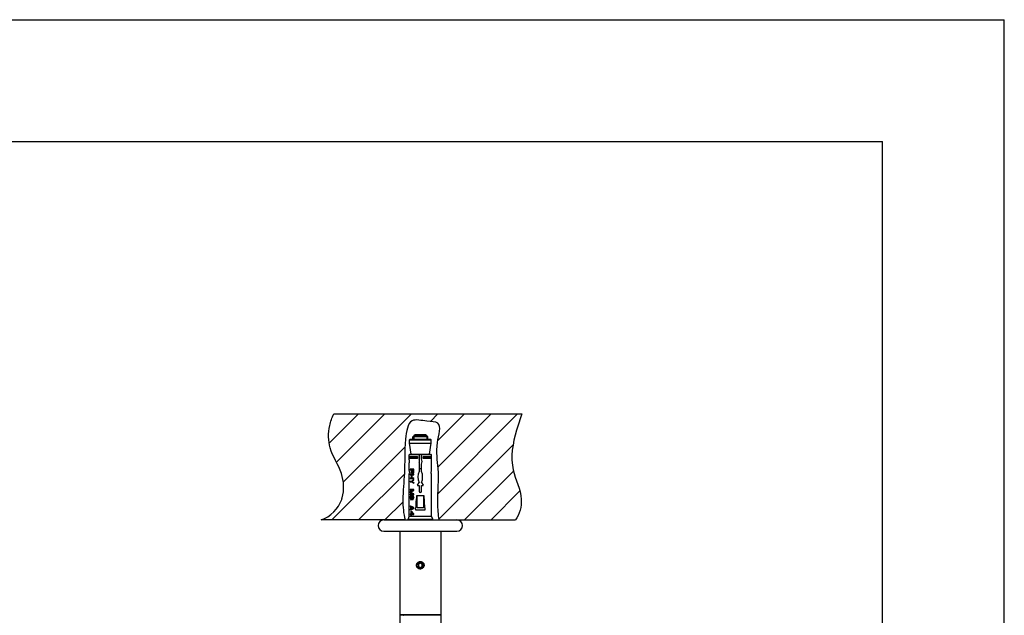
# Model space of a CAD drawing. Units: millimetres. Extents: x 0 to 210, y 0 to 297.
# Drawn here: x 158 to 210, y 265 to 297 of the extents above; entities that cross this region are included whole.
import ezdxf

# ---------------------------------------------------------------- set-up
doc = ezdxf.new("R2010")
doc.units = ezdxf.units.MM
doc.header["$LTSCALE"] = 19.36
doc.layers.get('0').update_dxf_attribs({"linetype": 'CONTINUOUS'})
doc.layers.add('00_COMPONENTI', color=7, linetype='CONTINUOUS')

msp = doc.modelspace()

# ---------------------------------------------------------------- hatches: boundary and pattern name
at = {"linetype": 'Continuous'}
h = msp.add_hatch(dxfattribs=at)
h.set_pattern_fill('DXSEC_3', color=2, angle=45, style=0, pattern_type=0)
h.set_pattern_definition([(45, (0, 0), (-0.7071068, 0.7071068), [])])
edge = h.paths.add_edge_path()
edge.add_spline(control_points=[(173.5799, 270.314), (174.1594, 270.5128), (174.5283, 270.9463), (174.8152, 271.8769), (174.7671, 272.905), (173.948, 274.0138), (173.9409, 275.172), (174.1498, 275.7728), (174.2465, 275.9699)], knot_values=[0, 0, 0, 0, 0.2423155, 0.2556072, 0.4666848, 0.7042735, 0.8961216, 1, 1, 1, 1], degree=3, periodic=0)
edge.add_line((174.2465, 275.9699), (184.2766, 275.9699))
edge.add_spline(control_points=[(184.2766, 275.9699), (184.1736, 275.6855), (183.8353, 274.711), (183.577, 273.1285), (184.3738, 271.5676), (184.2149, 270.6814), (183.9289, 270.314)], knot_values=[0, 0, 0, 0, 0.1581577, 0.5251144, 0.8063371, 1, 1, 1, 1], degree=3, periodic=0)
edge.add_line((179.8726, 270.314), (183.9289, 270.314))
edge.add_spline(control_points=[(179.8726, 270.314), (179.8171, 270.6036), (179.7594, 271.5238), (179.9101, 272.9441), (179.6206, 274.206), (180.0937, 275.5852), (179.1295, 275.5438), (178.2302, 275.814), (177.9925, 274.2318), (178.0652, 272.9622), (177.8876, 271.4923), (177.9583, 270.6551), (178.0577, 270.314)], knot_values=[0, 0, 0, 0, 0.0745966, 0.229772, 0.3466341, 0.4338232, 0.4834115, 0.549685, 0.6368218, 0.7903331, 0.910832, 1, 1, 1, 1], degree=3, periodic=0)
edge.add_line((178.0577, 270.314), (173.5799, 270.314))

# ---------------------------------------------------------------- linework, layer by layer
at = {"color": 7, "linetype": 'Continuous'}
for p, q in [((0, 297), (210, 297)), ((210, 0), (210, 297)), ((6.5, 290.5), (203.5, 290.5)), ((203.5, 7), (203.5, 290.5))]:
    msp.add_line(p, q, dxfattribs=at)
at = {"color": 2, "linetype": 'Continuous'}
for p, q in [((174.2465, 275.9699), (184.2766, 275.9699)), ((178.0577, 270.314), (173.5799, 270.314)), ((179.8726, 270.314), (183.9289, 270.314))]:
    msp.add_line(p, q, dxfattribs=at)
for points, start_tangent, end_tangent in [([(173.5799, 270.314), (174.6685, 271.4032), (174.6931, 271.4827), (174.6532, 272.7969), (174.0559, 274.1509), (174.0293, 275.3456), (174.2465, 275.9699)], (0.9458967, 0.3244679), (0.4402947, 0.8978533)), ([(179.8726, 270.314), (179.7962, 271.2033), (179.817, 273.0493), (179.7755, 274.439), (179.7962, 275.4761), (179.2154, 275.5798), (178.4273, 275.6006), (178.0747, 274.6257), (178.0124, 272.8004), (177.9295, 271.3693), (178.0577, 270.314)], (-0.1883391, 0.9821041), (0.2797879, -0.9600618)), ([(184.2766, 275.9699), (183.9853, 275.0934), (183.8127, 272.9827), (184.2433, 271.4032), (183.9289, 270.314)], (-0.3402597, -0.9403315), (-0.6144507, -0.7889552))]:
    msp.add_spline(points, degree=3, dxfattribs=dict(at, start_tangent=start_tangent, end_tangent=end_tangent))
at = {"layer": '00_COMPONENTI', "color": 7, "linetype": 'Continuous'}
for p, q in [((178.3162, 274.6139), (178.2862, 274.5839)), ((178.2862, 274.4139), (178.2862, 274.5839)), ((178.2862, 274.5839), (179.4362, 274.5839)), ((178.3162, 274.6139), (179.4062, 274.6139)), ((178.5612, 274.8539), (178.4612, 274.7539)), ((178.4612, 274.6139), (178.4612, 274.7539)), ((179.2612, 274.7539), (178.4612, 274.7539)), ((179.2012, 274.8139), (178.5212, 274.8139)), ((179.1612, 274.8539), (178.5612, 274.8539)), ((179.1612, 274.8539), (179.2612, 274.7539)), ((179.2612, 274.6139), (179.2612, 274.7539)), ((179.4062, 274.6139), (179.4362, 274.5839)), ((179.4362, 274.4139), (179.4362, 274.5839)), ((178.3712, 273.8139), (178.2862, 274.4139)), ((178.2862, 274.4139), (179.4362, 274.4139)), ((179.3512, 273.8139), (179.4362, 274.4139)), ((178.2692, 273.7839), (178.2994, 273.8139)), ((178.2692, 273.5139), (178.2692, 273.7839)), ((178.8012, 273.7839), (178.2692, 273.7839)), ((178.2865, 273.5839), (178.2865, 273.6939)), ((178.2994, 273.8139), (179.423, 273.8139)), ((178.3154, 273.6639), (178.7072, 273.6639)), ((178.7072, 273.6139), (178.3154, 273.6139)), ((178.3348, 273.6639), (178.3348, 273.6139)), ((178.7072, 273.6939), (178.7072, 273.5839)), ((178.8012, 273.8139), (178.8012, 273.5139)), ((178.9212, 273.5739), (178.9212, 273.8139)), ((179.4531, 273.7839), (178.9212, 273.7839)), ((179.0152, 273.5839), (179.0152, 273.6939)), ((179.0152, 273.6639), (179.4069, 273.6639)), ((179.4069, 273.6139), (179.0152, 273.6139)), ((179.3876, 273.6639), (179.3876, 273.6139)), ((179.423, 273.8139), (179.4379, 273.799)), ((179.4359, 273.6939), (179.4359, 273.5839)), ((179.4379, 273.799), (179.443, 273.794)), ((179.443, 273.794), (179.448, 273.7889)), ((179.448, 273.7889), (179.4531, 273.7839)), ((179.4531, 273.5139), (179.4531, 273.7839)), ((178.2674, 273.4479), (178.2673, 273.4338)), ((178.2673, 273.4338), (178.2674, 273.4198)), ((178.2675, 273.4618), (178.2674, 273.4479)), ((178.2674, 273.4198), (178.2675, 273.4059)), ((178.2675, 273.4059), (178.2677, 273.3922)), ((178.2692, 272.9539), (178.2692, 273.3539)), ((178.3282, 272.9789), (178.3282, 273.0139)), ((178.5082, 273.0139), (178.3282, 273.0139)), ((178.3537, 273.0139), (178.3537, 272.9789)), ((178.5082, 272.8039), (178.5082, 273.0139)), ((178.8012, 273.3539), (178.8012, 272.9039)), ((178.8012, 273.0639), (178.9212, 273.0639)), ((178.9212, 272.9039), (178.9212, 273.2939)), ((179.4531, 272.9539), (179.4531, 273.3539)), ((179.4549, 273.4618), (179.4546, 273.4755)), ((179.455, 273.4479), (179.4549, 273.4618)), ((179.4549, 273.4059), (179.455, 273.4198)), ((179.455, 273.4338), (179.455, 273.4479)), ((179.455, 273.4198), (179.455, 273.4338)), ((178.2692, 271.8939), (178.2692, 272.7939)), ((178.2692, 272.7939), (178.2817, 272.7939)), ((178.2821, 272.794), (178.2817, 272.7939)), ((178.3282, 272.9789), (178.5082, 272.9789)), ((178.3282, 272.7222), (178.3282, 272.7572)), ((178.5082, 272.7572), (178.3282, 272.7572)), ((178.3282, 272.7222), (178.5082, 272.7222)), ((178.3282, 272.5239), (178.3282, 272.5589)), ((178.3282, 272.5589), (178.5082, 272.5589)), ((178.3282, 272.5239), (178.5082, 272.5239)), ((178.3537, 272.7572), (178.3537, 272.7222)), ((178.3537, 272.5589), (178.3537, 272.5239)), ((178.3997, 272.8272), (178.3997, 272.9789)), ((178.3997, 272.8272), (178.4231, 272.8272)), ((178.3997, 272.5589), (178.3997, 272.7222)), ((178.4231, 272.8272), (178.4231, 272.9789)), ((178.4231, 272.5589), (178.4231, 272.7222)), ((178.4794, 272.8039), (178.4794, 272.9789)), ((178.4794, 272.8039), (178.5082, 272.8039)), ((178.5082, 272.7222), (178.5082, 272.7572)), ((178.5082, 272.5239), (178.5082, 272.5589)), ((178.5082, 272.4422), (178.5082, 272.4772)), ((179.4376, 272.8169), (179.4411, 272.8393)), ((179.4407, 272.7939), (179.4531, 272.7939)), ((179.4411, 272.8393), (179.4442, 272.8619)), ((179.4442, 272.8619), (179.447, 272.8846)), ((179.447, 272.8846), (179.4494, 272.9075)), ((179.4494, 272.9075), (179.4514, 272.9306)), ((179.4514, 272.9306), (179.4531, 272.9539)), ((179.4531, 271.8939), (179.4531, 272.7939)), ((178.3282, 272.3489), (178.3282, 272.3839)), ((178.3282, 272.3839), (178.4413, 272.3839)), ((178.3282, 272.3489), (178.4413, 272.3489)), ((178.3537, 272.3839), (178.3537, 272.3489)), ((178.4231, 272.3664), (178.4363, 272.3792)), ((178.4231, 272.3664), (178.4363, 272.3535)), ((178.4363, 272.3792), (178.4499, 272.3919)), ((178.4363, 272.3535), (178.4499, 272.3408)), ((178.5082, 272.4502), (178.4715, 272.4113)), ((178.4715, 272.3214), (178.5082, 272.2825)), ((178.5082, 272.2555), (178.5082, 272.2905)), ((178.7135, 272.1669), (178.8012, 272.3039)), ((178.7262, 272.1439), (178.8012, 272.1439)), ((178.8012, 272.1439), (178.8012, 271.8439)), ((178.9212, 272.3039), (179.0088, 272.1669)), ((178.9212, 271.8439), (178.9212, 272.1439)), ((178.9212, 272.1439), (178.9962, 272.1439)), ((178.2669, 270.5139), (178.2669, 271.8419)), ((178.3282, 271.8939), (178.3282, 271.9289)), ((178.5082, 271.9289), (178.3282, 271.9289)), ((178.3282, 271.8939), (178.4954, 271.8939)), ((178.3282, 271.7655), (178.3282, 271.8122)), ((178.3282, 271.8122), (178.3537, 271.8122)), ((178.3282, 271.7655), (178.3537, 271.7655)), ((178.3282, 271.6489), (178.3282, 271.6839)), ((178.3282, 271.6839), (178.4954, 271.6839)), ((178.3282, 271.6489), (178.5082, 271.6489)), ((178.3282, 271.5147), (178.3309, 271.5439)), ((178.3282, 271.4797), (178.3282, 271.5147)), ((178.3282, 271.5147), (178.3432, 271.5147)), ((178.3282, 271.4797), (178.3309, 271.4505)), ((178.3282, 271.4797), (178.3432, 271.4797)), ((178.3309, 271.5439), (178.3337, 271.5535)), ((178.3309, 271.5439), (178.3485, 271.5439)), ((178.3309, 271.4505), (178.3337, 271.4408)), ((178.3309, 271.4505), (178.3485, 271.4505)), ((178.3337, 271.5535), (178.3366, 271.5633)), ((178.3337, 271.4408), (178.3366, 271.4311)), ((178.3366, 271.5633), (178.3395, 271.573)), ((178.3366, 271.4311), (178.3395, 271.4214)), ((178.3395, 271.573), (178.3424, 271.5788)), ((178.3395, 271.573), (178.4006, 271.573)), ((178.3424, 271.7889), (178.3568, 271.7986)), ((178.3424, 271.5788), (178.3454, 271.5847)), ((178.3424, 271.5089), (178.3454, 271.5322)), ((178.3424, 271.4855), (178.3424, 271.5089)), ((178.3424, 271.4855), (178.3454, 271.4622)), ((178.3454, 271.5847), (178.3485, 271.5905)), ((178.3454, 271.5322), (178.3516, 271.5555)), ((178.3454, 271.4622), (178.3516, 271.4389)), ((178.3485, 271.5905), (178.3805, 271.5905)), ((178.3537, 271.9289), (178.3537, 271.8939)), ((178.4954, 271.8939), (178.3537, 271.8122)), ((178.3537, 271.8122), (178.3537, 271.7965)), ((178.3537, 271.7812), (178.3537, 271.7655)), ((178.3537, 271.7655), (178.4954, 271.6839)), ((178.3537, 271.6839), (178.3537, 271.6489)), ((178.3644, 271.6022), (178.3745, 271.6022)), ((178.3805, 271.5905), (178.369, 271.573)), ((178.3745, 271.4214), (178.3791, 271.4272)), ((178.3791, 271.4272), (178.3838, 271.433)), ((178.3865, 271.5942), (178.3805, 271.5905)), ((178.3815, 271.5643), (178.3862, 271.5584)), ((178.3838, 271.433), (178.3886, 271.4389)), ((178.3862, 271.5584), (178.3886, 271.5555)), ((178.3886, 271.5555), (178.396, 271.5322)), ((178.3886, 271.5555), (178.4312, 271.5555)), ((178.3886, 271.4389), (178.396, 271.4622)), ((178.3886, 271.4389), (178.4312, 271.4389)), ((178.3923, 271.5905), (178.4006, 271.573)), ((178.396, 271.5322), (178.3997, 271.5089)), ((178.396, 271.5322), (178.4191, 271.5322)), ((178.396, 271.4622), (178.3997, 271.4855)), ((178.396, 271.4622), (178.4191, 271.4622)), ((178.3997, 271.4855), (178.3997, 271.5089)), ((178.3997, 271.5089), (178.4151, 271.5089)), ((178.3997, 271.4855), (178.4151, 271.4855)), ((178.4006, 271.573), (178.4035, 271.5672)), ((178.4006, 271.4214), (178.4035, 271.4272)), ((178.4035, 271.5672), (178.4073, 271.5555)), ((178.4035, 271.4272), (178.4073, 271.4389)), ((178.4073, 271.5555), (178.4112, 271.5672)), ((178.4073, 271.4389), (178.4112, 271.4272)), ((178.4112, 271.5672), (178.4151, 271.573)), ((178.4112, 271.5672), (178.4877, 271.5672)), ((178.4112, 271.4272), (178.4151, 271.4214)), ((178.4112, 271.4272), (178.4877, 271.4272)), ((178.4151, 271.573), (178.4191, 271.5789)), ((178.4151, 271.5089), (178.4191, 271.5322)), ((178.4151, 271.4855), (178.4151, 271.5089)), ((178.4151, 271.4855), (178.4191, 271.4622)), ((178.4191, 271.5789), (178.4231, 271.5847)), ((178.4191, 271.5322), (178.4231, 271.54)), ((178.4191, 271.4622), (178.4231, 271.4544)), ((178.4231, 271.5847), (178.4285, 271.5886)), ((178.4231, 271.5847), (178.4609, 271.5847)), ((178.4231, 271.54), (178.4271, 271.5478)), ((178.4231, 271.4544), (178.4271, 271.4466)), ((178.4265, 271.5555), (178.4283, 271.5499)), ((178.4283, 271.4444), (178.4265, 271.4389)), ((178.4271, 271.5478), (178.4312, 271.5555)), ((178.4271, 271.4466), (178.4312, 271.4389)), ((178.4285, 271.5886), (178.434, 271.5925)), ((178.4312, 271.5555), (178.4354, 271.5594)), ((178.4312, 271.4389), (178.4354, 271.435)), ((178.434, 271.5925), (178.4396, 271.5964)), ((178.4354, 271.5594), (178.4396, 271.5633)), ((178.4354, 271.435), (178.4396, 271.4311)), ((178.4396, 271.5964), (178.4525, 271.5964)), ((178.4396, 271.5633), (178.4438, 271.5672)), ((178.4396, 271.4311), (178.4438, 271.4272)), ((178.4609, 271.5847), (178.4494, 271.5672)), ((178.4494, 271.4272), (178.4609, 271.4097)), ((178.4525, 271.5964), (178.4598, 271.5925)), ((178.4525, 271.5672), (178.4657, 271.5555)), ((178.4525, 271.4272), (178.4657, 271.4389)), ((178.4598, 271.5925), (178.4673, 271.5886)), ((178.4665, 271.589), (178.4609, 271.5847)), ((178.4657, 271.5555), (178.4703, 271.5477)), ((178.4657, 271.5555), (178.4946, 271.5555)), ((178.4657, 271.4389), (178.4703, 271.4467)), ((178.4657, 271.4389), (178.4946, 271.4389)), ((178.4673, 271.5886), (178.4748, 271.5847)), ((178.4703, 271.5477), (178.4748, 271.5399)), ((178.4703, 271.4467), (178.4748, 271.4544)), ((178.4748, 271.5847), (178.4795, 271.5788)), ((178.4748, 271.5399), (178.4794, 271.5322)), ((178.4748, 271.4544), (178.4794, 271.4622)), ((178.4794, 271.5322), (178.4841, 271.5089)), ((178.4794, 271.5322), (178.5042, 271.5322)), ((178.4794, 271.4622), (178.4841, 271.4855)), ((178.4794, 271.4622), (178.5042, 271.4622)), ((178.4795, 271.5788), (178.4841, 271.573)), ((178.4841, 271.573), (178.4888, 271.5672)), ((178.4841, 271.4855), (178.4841, 271.5089)), ((178.4841, 271.5089), (178.5082, 271.5089)), ((178.4841, 271.4855), (178.5082, 271.4855)), ((178.4841, 271.4214), (178.4888, 271.4272)), ((178.4877, 271.5672), (178.4899, 271.565)), ((178.4899, 271.4294), (178.4877, 271.4272)), ((178.4888, 271.5672), (178.496, 271.5526)), ((178.4888, 271.4272), (178.496, 271.4418)), ((178.496, 271.5526), (178.5033, 271.538)), ((178.496, 271.4418), (178.5033, 271.4564)), ((178.5033, 271.538), (178.5082, 271.5089)), ((178.5033, 271.4564), (178.5082, 271.4855)), ((178.5082, 271.8764), (178.5082, 271.9289)), ((178.5082, 271.6489), (178.5082, 271.7014)), ((178.5082, 271.4855), (178.5082, 271.5089)), ((178.6418, 270.9699), (178.6773, 271.6199)), ((178.6773, 271.6199), (178.6773, 270.9999)), ((178.6773, 271.6199), (179.045, 271.6199)), ((179.045, 270.9999), (179.045, 271.6199)), ((179.045, 271.6199), (179.0806, 270.9699)), ((179.4562, 271.8339), (179.4558, 271.8375)), ((179.4562, 270.5139), (179.4562, 271.8339)), ((178.3282, 271.0305), (178.3282, 271.0655)), ((178.3282, 271.0305), (178.3537, 271.0305)), ((178.3395, 271.4214), (178.3424, 271.4155)), ((178.3395, 271.4214), (178.4006, 271.4214)), ((178.3424, 271.4155), (178.3454, 271.4097)), ((178.3454, 271.4097), (178.3485, 271.4039)), ((178.3485, 271.4039), (178.3805, 271.4039)), ((178.3537, 271.0484), (178.3537, 271.0305)), ((178.3537, 271.0305), (178.3996, 271.0072)), ((178.3644, 271.3922), (178.3745, 271.3922)), ((178.3644, 270.8905), (178.3644, 271.0072)), ((178.3644, 271.0072), (178.3996, 271.0072)), ((178.369, 271.4214), (178.3805, 271.4039)), ((178.378, 270.8964), (178.378, 271.0014)), ((178.378, 271.0014), (178.415, 271.0014)), ((178.3805, 271.4039), (178.3865, 271.4002)), ((178.3923, 271.4039), (178.4006, 271.4214)), ((178.3996, 271.0072), (178.3996, 271.0014)), ((178.415, 271.0014), (178.5082, 270.954)), ((178.5082, 270.9437), (178.415, 270.8964)), ((178.4151, 271.4214), (178.4191, 271.4155)), ((178.4371, 271.0032), (178.4157, 271.0136)), ((178.4191, 271.4155), (178.4231, 271.4097)), ((178.4231, 271.4097), (178.4285, 271.4058)), ((178.4231, 271.4097), (178.4609, 271.4097)), ((178.4285, 271.4058), (178.434, 271.4019)), ((178.434, 271.4019), (178.4396, 271.398)), ((178.4396, 271.398), (178.4525, 271.398)), ((178.4525, 271.398), (178.4598, 271.4019)), ((178.4598, 271.4019), (178.4673, 271.4058)), ((178.4609, 271.4097), (178.4665, 271.4054)), ((178.4673, 271.4058), (178.4748, 271.4097)), ((178.4748, 271.4097), (178.4795, 271.4155)), ((178.4795, 271.4155), (178.4841, 271.4214)), ((178.4888, 270.9489), (178.5082, 270.9489)), ((178.5082, 270.9255), (178.5082, 270.9722)), ((178.6012, 270.8799), (178.6012, 270.9399)), ((178.6312, 270.9699), (178.6418, 270.9699)), ((178.6383, 270.9699), (178.6383, 271.3274)), ((178.6383, 271.3274), (178.6613, 271.3274)), ((178.7073, 270.9699), (179.015, 270.9699)), ((179.061, 271.3274), (179.0841, 271.3274)), ((179.0806, 270.9699), (179.0912, 270.9699)), ((179.0841, 270.9699), (179.0841, 271.3274)), ((179.1212, 270.8799), (179.1212, 270.9399)), ((178.2297, 270.4234), (178.2261, 270.4144)), ((178.2329, 270.4315), (178.2297, 270.4234)), ((178.2363, 270.4398), (178.2329, 270.4315)), ((178.2397, 270.4483), (178.2363, 270.4398)), ((178.2429, 270.4561), (178.2397, 270.4483)), ((178.2465, 270.465), (178.2429, 270.4561)), ((178.2669, 270.5139), (179.4562, 270.5139)), ((178.3282, 270.8322), (178.3282, 270.8672)), ((178.3282, 270.8672), (178.3537, 270.8672)), ((178.3282, 270.6105), (178.3282, 270.6455)), ((178.3282, 270.6455), (178.503, 270.6455)), ((178.3282, 270.6105), (178.5082, 270.6105)), ((178.3996, 270.8905), (178.3537, 270.8672)), ((178.3537, 270.8672), (178.3537, 270.8493)), ((178.3537, 270.6455), (178.3537, 270.6105)), ((178.3644, 270.8905), (178.3996, 270.8905)), ((178.3711, 270.6455), (178.3711, 270.7855)), ((178.3711, 270.7855), (178.3923, 270.7855)), ((178.3711, 270.5522), (178.3711, 270.6105)), ((178.3711, 270.5522), (178.3923, 270.5522)), ((178.378, 270.8964), (178.415, 270.8964)), ((178.3923, 270.6455), (178.3923, 270.7447)), ((178.3923, 270.7447), (178.4226, 270.7447)), ((178.3923, 270.5522), (178.3923, 270.6105)), ((178.3954, 270.8736), (178.4157, 270.8841)), ((178.3996, 270.8964), (178.3996, 270.8905)), ((178.4073, 270.7648), (178.4073, 270.7447)), ((178.4835, 270.6722), (178.503, 270.6455)), ((178.5082, 270.6105), (178.5082, 270.6455)), ((178.6312, 270.8499), (179.0912, 270.8499)), ((179.5244, 270.3622), (179.4562, 270.5139)), ((176.9112, 270.3139), (180.8112, 270.3139)), ((178.2371, 270.3199), (179.4971, 270.3199)), ((178.4612, 270.3139), (178.4612, 270.3199)), ((179.2612, 270.3139), (179.2612, 270.3199)), ((176.9112, 269.7139), (180.8112, 269.7139)), ((177.7612, 269.7139), (177.7612, 265.2439)), ((179.9612, 269.7139), (179.9612, 265.2439)), ((178.666, 267.8864), (178.666, 267.9015)), ((178.8612, 268.0093), (178.7612, 267.9516)), ((178.7612, 267.9516), (178.7612, 267.8361)), ((178.7612, 267.8361), (178.8612, 267.7784)), ((178.9612, 267.9516), (178.8612, 268.0093)), ((178.8612, 267.7784), (178.9612, 267.8361)), ((178.9612, 267.8361), (178.9612, 267.9516)), ((179.0518, 267.8522), (179.0481, 267.8387)), ((178.9181, 267.7121), (178.904, 267.7085)), ((179.9612, 265.2439), (177.7612, 265.2439)), ((177.7612, 265.2239), (177.7612, 256.6387)), ((179.9612, 265.2239), (177.7612, 265.2239)), ((179.9612, 265.2239), (179.9612, 256.0339))]:
    msp.add_line(p, q, dxfattribs=at)
at = {"layer": '00_COMPONENTI', "color": 2, "linetype": 'Continuous'}
for p, q in [((178.5212, 274.8139), (178.5212, 274.6139)), ((179.2012, 274.8139), (179.2012, 274.6139)), ((178.5212, 270.3199), (178.5212, 270.3139)), ((179.2012, 270.3199), (179.2012, 270.3139))]:
    msp.add_line(p, q, dxfattribs=at)
at = {"layer": '00_COMPONENTI', "color": 9, "linetype": 'Continuous'}
for p, q in [((178.2865, 273.6939), (178.7072, 273.6939)), ((178.7072, 273.5839), (178.2865, 273.5839)), ((179.0152, 273.6939), (179.4359, 273.6939)), ((179.4359, 273.5839), (179.0152, 273.5839)), ((178.2058, 270.3622), (179.5244, 270.3622))]:
    msp.add_line(p, q, dxfattribs=at)
at = {"layer": '00_COMPONENTI', "color": 7, "linetype": 'Continuous'}
for points in [[(178.3154, 273.6639), (178.3123, 273.664), (178.3094, 273.6645), (178.3065, 273.6653), (178.3037, 273.6664), (178.3009, 273.6679), (178.2984, 273.6696), (178.2961, 273.6716), (178.2939, 273.6738), (178.292, 273.6762), (178.2903, 273.6788), (178.289, 273.6817), (178.2879, 273.6846), (178.2871, 273.6876), (178.2866, 273.6907), (178.2865, 273.6939)], [(178.2865, 273.5839), (178.2866, 273.587), (178.2871, 273.5901), (178.2879, 273.5931), (178.289, 273.596), (178.2903, 273.5989), (178.292, 273.6015), (178.2939, 273.6039), (178.2961, 273.6062), (178.2984, 273.6081), (178.3009, 273.6098), (178.3037, 273.6113), (178.3065, 273.6124), (178.3094, 273.6132), (178.3123, 273.6137), (178.3154, 273.6139)], [(179.4359, 273.6939), (179.4357, 273.6907), (179.4353, 273.6876), (179.4345, 273.6846), (179.4334, 273.6817), (179.432, 273.6788), (179.4304, 273.6762), (179.4285, 273.6738), (179.4263, 273.6716), (179.424, 273.6696), (179.4214, 273.6679), (179.4187, 273.6664), (179.4159, 273.6653), (179.413, 273.6645), (179.41, 273.664), (179.4069, 273.6639)], [(179.4069, 273.6139), (179.41, 273.6137), (179.413, 273.6132), (179.4159, 273.6124), (179.4187, 273.6113), (179.4214, 273.6098), (179.424, 273.6081), (179.4263, 273.6062), (179.4285, 273.6039), (179.4304, 273.6015), (179.432, 273.5989), (179.4334, 273.596), (179.4345, 273.5931), (179.4353, 273.5901), (179.4357, 273.587), (179.4359, 273.5839)], [(178.2692, 273.5139), (178.2689, 273.5078), (178.2686, 273.5016), (178.2683, 273.4953), (178.2681, 273.4888), (178.2679, 273.4822), (178.2677, 273.4755), (178.2675, 273.4618)], [(178.2677, 273.3922), (178.2679, 273.3855), (178.2681, 273.3789), (178.2683, 273.3724), (178.2686, 273.3661), (178.2689, 273.3599), (178.2692, 273.3539)], [(179.4546, 273.4755), (179.4545, 273.4822), (179.4543, 273.4888), (179.4541, 273.4953), (179.4538, 273.5016), (179.4535, 273.5078), (179.4531, 273.5139)], [(179.4531, 273.3539), (179.4535, 273.3599), (179.4538, 273.3661), (179.4541, 273.3724), (179.4543, 273.3789), (179.4545, 273.3855), (179.4546, 273.3922), (179.4549, 273.4059)], [(178.2692, 272.9539), (178.2709, 272.9306), (178.273, 272.9075), (178.2754, 272.8846), (178.2782, 272.8619), (178.2813, 272.8393), (178.2848, 272.8169)], [(178.2853, 272.8121), (178.2854, 272.8103), (178.2854, 272.8085), (178.2854, 272.8068), (178.2853, 272.8051), (178.2851, 272.8033), (178.2849, 272.8017), (178.2847, 272.8002), (178.2844, 272.7988), (178.2841, 272.7976), (178.2837, 272.7965), (178.2834, 272.7956), (178.283, 272.7948), (178.2825, 272.7943), (178.2821, 272.794)], [(178.2848, 272.8169), (178.285, 272.8154), (178.2852, 272.8137), (178.2853, 272.8121)], [(178.4073, 272.3839), (178.4227, 272.3997), (178.4386, 272.4154), (178.4551, 272.431), (178.4722, 272.4465), (178.4899, 272.4619), (178.5082, 272.4772)], [(179.4383, 272.7976), (179.438, 272.7988), (179.4377, 272.8002), (179.4374, 272.8017), (179.4372, 272.8033), (179.4371, 272.8051), (179.437, 272.8068), (179.437, 272.8085), (179.437, 272.8103), (179.4371, 272.8121)], [(179.4371, 272.8121), (179.4372, 272.8137), (179.4373, 272.8154), (179.4376, 272.8169)], [(179.4407, 272.7939), (179.4402, 272.794), (179.4398, 272.7943), (179.4394, 272.7948), (179.439, 272.7956), (179.4386, 272.7965), (179.4383, 272.7976)], [(178.4073, 272.3489), (178.4227, 272.333), (178.4386, 272.3173), (178.4551, 272.3017), (178.4722, 272.2862), (178.4899, 272.2708), (178.5082, 272.2555)], [(178.4499, 272.3919), (178.4639, 272.4046), (178.4783, 272.4172), (178.493, 272.4297), (178.5082, 272.4422)], [(178.4499, 272.3408), (178.4639, 272.3281), (178.4783, 272.3155), (178.493, 272.303), (178.5082, 272.2905)], [(178.2669, 271.8419), (178.2672, 271.8448), (178.2674, 271.8479), (178.2677, 271.8514), (178.268, 271.8553), (178.2682, 271.8595), (178.2685, 271.8639), (178.2687, 271.8685), (178.2689, 271.8734), (178.269, 271.8783), (178.2691, 271.8834), (178.2692, 271.8886), (178.2692, 271.8939)], [(178.4613, 271.8939), (178.4433, 271.8847), (178.4261, 271.8756), (178.4097, 271.8665), (178.394, 271.8574), (178.3791, 271.8482), (178.3651, 271.8391), (178.3519, 271.8301), (178.3396, 271.8211), (178.3282, 271.8122)], [(178.3282, 271.7655), (178.3396, 271.7566), (178.3519, 271.7476), (178.3651, 271.7386), (178.3791, 271.7295), (178.394, 271.7203), (178.4097, 271.7112), (178.4261, 271.7021), (178.4433, 271.693), (178.4613, 271.6839)], [(178.3722, 271.7694), (178.3568, 271.7792), (178.3424, 271.7889)], [(178.3485, 271.5905), (178.351, 271.5925), (178.3536, 271.5944), (178.3563, 271.5963), (178.3589, 271.5983), (178.3616, 271.6002), (178.3644, 271.6022)], [(178.3516, 271.5555), (178.3536, 271.5584), (178.3557, 271.5613), (178.3579, 271.5643), (178.36, 271.5672), (178.3622, 271.5701), (178.3644, 271.573)], [(178.3516, 271.4389), (178.3536, 271.4359), (178.3557, 271.433), (178.3579, 271.4301), (178.36, 271.4272), (178.3622, 271.4243), (178.3644, 271.4214)], [(178.3568, 271.7986), (178.3722, 271.8083), (178.3886, 271.818), (178.4062, 271.8278), (178.4248, 271.8376), (178.4443, 271.8474), (178.4647, 271.8571), (178.486, 271.8668), (178.5082, 271.8764)], [(178.5082, 271.7014), (178.486, 271.711), (178.4647, 271.7206), (178.4443, 271.7303), (178.4248, 271.7401), (178.4062, 271.7499), (178.3886, 271.7597), (178.3722, 271.7694)], [(178.3745, 271.6022), (178.3774, 271.6002), (178.3803, 271.5983), (178.3832, 271.5964), (178.3862, 271.5944), (178.3892, 271.5925), (178.3923, 271.5905)], [(178.3745, 271.573), (178.3768, 271.5701), (178.3815, 271.5643)], [(179.4533, 271.8784), (179.4532, 271.8834), (179.4532, 271.8886), (179.4531, 271.8939)], [(179.4558, 271.8375), (179.4554, 271.842), (179.4552, 271.8448), (179.4549, 271.848), (179.4547, 271.8515), (179.4544, 271.8554), (179.4541, 271.8596), (179.4539, 271.864), (179.4537, 271.8686), (179.4535, 271.8735), (179.4533, 271.8784)], [(178.3765, 271.0346), (178.3591, 271.0449), (178.3429, 271.0553), (178.3282, 271.0655)], [(178.3282, 271.0305), (178.3337, 271.0267), (178.3394, 271.0228), (178.3453, 271.0189), (178.3515, 271.015), (178.3578, 271.0111), (178.3644, 271.0072)], [(178.3485, 271.4039), (178.351, 271.4019), (178.3536, 271.4), (178.3563, 271.398), (178.3589, 271.3961), (178.3616, 271.3941), (178.3644, 271.3922)], [(178.3745, 271.3922), (178.3774, 271.3941), (178.3803, 271.3961), (178.3832, 271.398), (178.3862, 271.4), (178.3892, 271.4019), (178.3923, 271.4039)], [(178.4157, 271.0136), (178.3954, 271.0241), (178.3765, 271.0346)], [(178.378, 271.0014), (178.3887, 270.9955), (178.3998, 270.9896), (178.4113, 270.9838), (178.4233, 270.9779), (178.4357, 270.9721), (178.4484, 270.9662), (178.4615, 270.9604), (178.475, 270.9546), (178.4888, 270.9489)], [(178.4888, 270.9489), (178.475, 270.9431), (178.4615, 270.9373), (178.4484, 270.9315), (178.4357, 270.9257), (178.4233, 270.9198), (178.4113, 270.9139), (178.3998, 270.9081), (178.3887, 270.9022), (178.378, 270.8964)], [(178.4157, 270.8841), (178.4371, 270.8946), (178.4596, 270.9049), (178.4833, 270.9153), (178.5082, 270.9255)], [(178.5082, 270.9722), (178.4833, 270.9825), (178.4596, 270.9928), (178.4371, 271.0032)], [(178.2261, 270.4144), (178.2193, 270.3972), (178.2126, 270.3798), (178.2058, 270.3622)], [(178.2669, 270.5139), (178.2601, 270.4978), (178.2533, 270.4815), (178.2465, 270.465)], [(178.3282, 270.8672), (178.3337, 270.871), (178.3394, 270.8749), (178.3453, 270.8788), (178.3515, 270.8827), (178.3578, 270.8866), (178.3644, 270.8905)], [(178.3282, 270.8322), (178.3429, 270.8425), (178.3591, 270.8528)], [(178.3591, 270.8528), (178.3765, 270.8632), (178.3954, 270.8736)], [(178.4276, 270.7383), (178.4154, 270.754), (178.4037, 270.7697), (178.3923, 270.7855)], [(178.3923, 270.7447), (178.4002, 270.7336), (178.4083, 270.7225), (178.4165, 270.7115), (178.425, 270.7004), (178.4337, 270.6894), (178.4426, 270.6783), (178.4516, 270.6674), (178.4609, 270.6564), (178.4703, 270.6455)], [(178.5082, 270.6455), (178.4939, 270.6607), (178.48, 270.676), (178.4664, 270.6914), (178.4531, 270.707), (178.4402, 270.7226), (178.4276, 270.7383)], [(178.2371, 270.3199), (178.2341, 270.32), (178.2308, 270.3205), (178.2275, 270.3213), (178.2244, 270.3225), (178.2212, 270.324), (178.2182, 270.3259), (178.2155, 270.328), (178.2128, 270.3305), (178.2105, 270.3332), (178.2085, 270.3362), (178.2069, 270.3393), (178.2056, 270.3425), (178.2047, 270.3458), (178.2041, 270.3492), (178.204, 270.3526), (178.2042, 270.3558), (178.2048, 270.359), (178.2058, 270.3622)], [(178.666, 267.9015), (178.6672, 267.9164), (178.6697, 267.9312), (178.6733, 267.9459), (178.6781, 267.9602), (178.6841, 267.974), (178.6913, 267.9876), (178.6995, 268.0005), (178.7089, 268.0128), (178.7193, 268.0245), (178.7307, 268.0353), (178.7431, 268.0452), (178.7565, 268.0542), (178.7703, 268.062), (178.7848, 268.0687), (178.7998, 268.0742), (178.815, 268.0785), (178.8303, 268.0815), (178.8456, 268.0833), (178.8612, 268.0839)], [(178.8612, 267.7039), (178.8456, 267.7044), (178.8301, 267.7062), (178.8148, 267.7093), (178.7996, 267.7136), (178.7845, 267.7191), (178.77, 267.7258), (178.7561, 267.7337), (178.7429, 267.7427), (178.7305, 267.7526), (178.7192, 267.7634), (178.7087, 267.7751), (178.6994, 267.7874), (178.6912, 267.8003), (178.684, 267.8138), (178.6781, 267.8277), (178.6733, 267.842), (178.6696, 267.8567), (178.6672, 267.8715), (178.666, 267.8864)], [(178.8612, 268.0839), (178.8756, 268.0834), (178.89, 268.0818), (178.9042, 268.0792), (178.9184, 268.0755), (178.9325, 268.0707), (178.9461, 268.0649), (178.9593, 268.0581), (178.972, 268.0503), (178.984, 268.0416), (178.9951, 268.0321), (179.0055, 268.0218), (179.015, 268.0109), (179.0235, 267.9995), (179.0312, 267.9874), (179.0378, 267.9749), (179.0435, 267.9621), (179.0482, 267.9488), (179.0518, 267.9353), (179.0544, 267.9216), (179.056, 267.9077)], [(179.0481, 267.8387), (179.0434, 267.8255), (179.0378, 267.8126), (179.0311, 267.8002), (179.0234, 267.7881), (179.0149, 267.7766), (179.0053, 267.7657), (178.9949, 267.7554), (178.9837, 267.7459), (178.9717, 267.7372), (178.9589, 267.7294), (178.9457, 267.7226), (178.9322, 267.7169), (178.9181, 267.7121)], [(179.056, 267.8798), (179.0544, 267.8659), (179.0518, 267.8522)], [(179.056, 267.9077), (179.0565, 267.8937), (179.056, 267.8798)], [(178.904, 267.7085), (178.8899, 267.7059), (178.8756, 267.7043), (178.8612, 267.7039)]]:
    msp.add_lwpolyline(points, dxfattribs=at)
at = {"layer": '00_COMPONENTI', "color": 2, "linetype": 'Continuous'}
for points in [[(178.6612, 267.8939), (178.6613, 267.9018), (178.6618, 267.9098), (178.6626, 267.9178), (178.6637, 267.9257), (178.6652, 267.9336), (178.6669, 267.9414), (178.669, 267.9492), (178.6714, 267.957), (178.6741, 267.9646), (178.6771, 267.9721), (178.6804, 267.9795), (178.684, 267.9867), (178.6879, 267.9938), (178.6921, 268.0007), (178.6965, 268.0074), (178.7012, 268.0139), (178.7062, 268.0203), (178.7114, 268.0264), (178.7169, 268.0324), (178.7227, 268.0381), (178.7286, 268.0436), (178.7348, 268.0488), (178.7412, 268.0538), (178.7477, 268.0586), (178.7544, 268.063), (178.7613, 268.0672), (178.7683, 268.071), (178.7755, 268.0746), (178.7828, 268.0779), (178.7903, 268.0809), (178.7979, 268.0836), (178.8056, 268.0859), (178.8134, 268.088), (178.8213, 268.0898), (178.8293, 268.0913), (178.8372, 268.0924), (178.8452, 268.0932), (178.8532, 268.0937), (178.8612, 268.0939), (178.8692, 268.0937), (178.8771, 268.0932), (178.8851, 268.0924), (178.8931, 268.0913), (178.901, 268.0898), (178.9089, 268.088), (178.9168, 268.0859), (178.9245, 268.0836), (178.9321, 268.0809), (178.9395, 268.0779), (178.9469, 268.0746), (178.954, 268.071), (178.9611, 268.0672), (178.9679, 268.063), (178.9746, 268.0586), (178.9812, 268.0538), (178.9875, 268.0488), (178.9937, 268.0436), (178.9997, 268.0381), (179.0054, 268.0324), (179.0109, 268.0264), (179.0162, 268.0203), (179.0212, 268.0139), (179.0259, 268.0074), (179.0303, 268.0007), (179.0344, 267.9938), (179.0383, 267.9867), (179.0419, 267.9795), (179.0452, 267.9721), (179.0482, 267.9646), (179.051, 267.957), (179.0534, 267.9492), (179.0554, 267.9414), (179.0572, 267.9336), (179.0586, 267.9257), (179.0597, 267.9178), (179.0605, 267.9098), (179.061, 267.9018), (179.0612, 267.8939)], [(178.9129, 267.7007), (178.906, 267.699), (178.8991, 267.6975), (178.8921, 267.6963), (178.8851, 267.6953), (178.8783, 267.6946), (178.8714, 267.6941), (178.8646, 267.6939), (178.8578, 267.6939), (178.8509, 267.6941), (178.8441, 267.6946), (178.8372, 267.6953), (178.8304, 267.6963), (178.8236, 267.6974), (178.8168, 267.6989), (178.8101, 267.7005), (178.8034, 267.7024), (178.7968, 267.7045), (178.7903, 267.7068), (178.7839, 267.7094), (178.7776, 267.7121), (178.7714, 267.7151), (178.7653, 267.7183), (178.7593, 267.7217), (178.7535, 267.7253), (178.7477, 267.7291), (178.7421, 267.7332), (178.7366, 267.7374), (178.7313, 267.7418), (178.726, 267.7465), (178.721, 267.7512), (178.7161, 267.7562), (178.7114, 267.7613), (178.7069, 267.7666), (178.7026, 267.772), (178.6985, 267.7775), (178.6946, 267.7832), (178.6909, 267.789), (178.6873, 267.7949), (178.684, 267.801), (178.6809, 267.8072), (178.678, 267.8135), (178.6754, 267.8199), (178.6729, 267.8264), (178.6707, 267.833), (178.6687, 267.8396), (178.6669, 267.8463), (178.6654, 267.853), (178.6641, 267.8598), (178.663, 267.8665), (178.6622, 267.8734), (178.6616, 267.8802), (178.6613, 267.887), (178.6612, 267.8939)], [(179.0612, 267.8939), (179.0612, 267.8912), (179.0611, 267.8885), (179.061, 267.8859), (179.0609, 267.8832), (179.0607, 267.8806), (179.0605, 267.8779), (179.0603, 267.8753), (179.0601, 267.8726), (179.0597, 267.8699), (179.0594, 267.8673), (179.059, 267.8647), (179.0586, 267.862), (179.0582, 267.8594), (179.0577, 267.8567), (179.0572, 267.8541), (179.0566, 267.8515), (179.0561, 267.8489), (179.0554, 267.8463), (179.0549, 267.8443), (179.0544, 267.8424)]]:
    msp.add_lwpolyline(points, dxfattribs=at)
at = {"layer": '00_COMPONENTI', "color": 7, "linetype": 'Continuous'}
msp.add_circle((178.8612, 267.8939), 0.16, dxfattribs=at)
for centre, radius, start, end in [((178.6559, 273.4339), 0.3, 332.18186, 27.81814), ((178.6743, 273.4339), 0.15, 327.76905, 32.23095), ((179.461, 272.6039), 0.7248, 155.54975, 204.45025), ((178.2614, 272.6039), 0.7248, 335.54975, 24.45025), ((178.7262, 272.1589), 0.015, 147.37809, 270), ((178.9962, 272.1589), 0.015, 270, 32.62191), ((178.8612, 271.8439), 0.06, 180, 360), ((178.6312, 270.9399), 0.03, 90, 180), ((178.7073, 270.9999), 0.03, 180, 270), ((179.015, 270.9999), 0.03, 270, 360), ((179.0912, 270.9399), 0.03, 0, 90), ((178.6312, 270.8799), 0.03, 180, 270), ((179.0912, 270.8799), 0.03, 270, 360), ((176.9112, 270.0139), 0.3, 90, 270), ((179.4971, 270.3499), 0.03, 270, 24.22775), ((180.8112, 270.0139), 0.3, 270, 90), ((177.9712, 265.2539), 0.03, 199.47827, 270), ((179.7512, 265.2539), 0.03, 270, 340.52173)]:
    msp.add_arc(centre, radius, start, end, dxfattribs=at)

doc.saveas('drawing.dxf')
